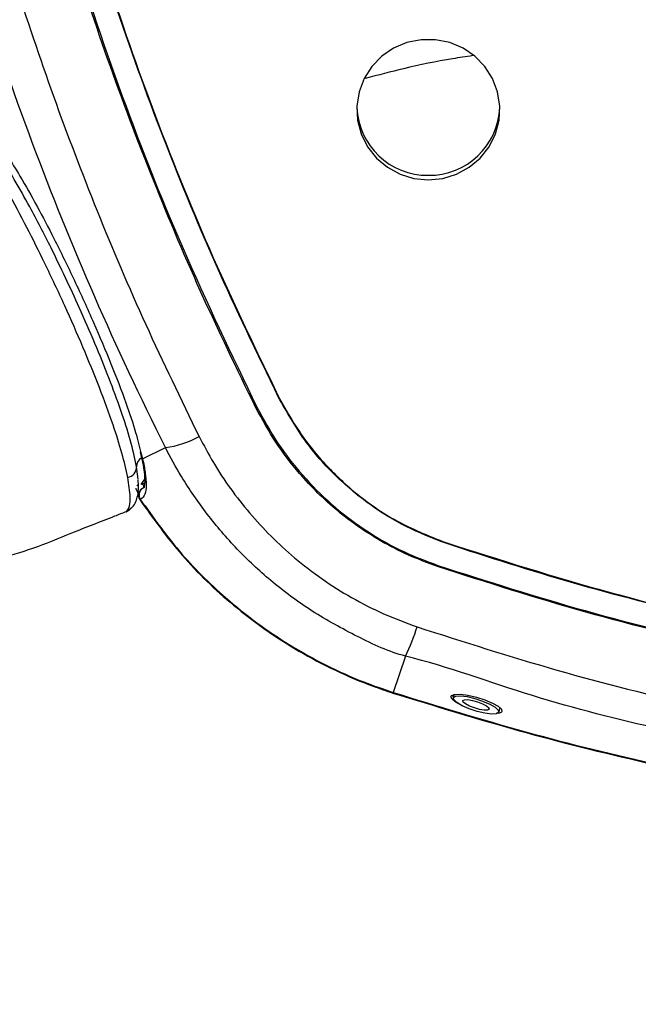
# Model space of a CAD drawing. Extents: x -389233 to 353766, y -32158 to 170724.
# Drawn here: x 320640 to 320729, y 159141 to 159282 of the extents above; entities that cross this region are included whole.
import ezdxf

# ---------------------------------------------------------------- set-up
doc = ezdxf.new("R2010")
doc.units = 0
doc.header["$LTSCALE"] = 1000
doc.layers.get('0').update_dxf_attribs({"linetype": 'CONTINUOUS'})
doc.layers.add('FF-活动物品', color=51, linetype='CONTINUOUS')

# ---------------------------------------------------------------- blocks, each defined once
blk = doc.blocks.new('8910')
at = {"color": 0, "linetype": 'Continuous'}
for p, q in [((86783.7, -51929.97), (86783.16, -51929.8)), ((86781.46, -51935.6), (86781.86, -51935.72)), ((86762.24, -51936.68), (86762.33, -51936.68)), ((86776.6, -51941.77), (86781.2, -51943.34)), ((86743.72, -51957.87), (86743.82, -51957.87)), ((86751.64, -51975.06), (86750.22, -51972.16)), ((86750.82, -51975.34), (86751.34, -51975.23)), ((86751.36, -51975.2), (86751.34, -51975.2)), ((86754.23, -51975.61), (86752.66, -51975.81)), ((86754.21, -51974.8), (86754.77, -51975.17)), ((86754.84, -51975.15), (86754.7, -51974.8)), ((86754.77, -51975.17), (86754.91, -51975.26)), ((86755.04, -51975.8), (86754.89, -51975.59)), ((86758.36, -51977.15), (86758.27, -51977.05))]:
    blk.add_line(p, q, dxfattribs=at)
at = {"color": 0, "linetype": 'Continuous', "flags": 128}
for points in [[(86782.91, -51934.52), (86782.89, -51934.56), (86782.47, -51935.37), (86782.07, -51935.88), (86781.74, -51936.05), (86781.59, -51935.96), (86781.44, -51935.55), (86781.43, -51934.82), (86781.55, -51933.86), (86781.8, -51932.79), (86782.14, -51931.71), (86782.54, -51930.76), (86782.94, -51930.04), (86783.32, -51929.63), (86783.62, -51929.57), (86783.62, -51929.57)], [(86716.35, -51938.88), (86716.17, -51937.06), (86715.63, -51935.31), (86714.76, -51933.71), (86713.59, -51932.32), (86712.17, -51931.19), (86710.55, -51930.39), (86708.81, -51929.93), (86707.01, -51929.83), (86705.23, -51930.11), (86703.55, -51930.75), (86702.02, -51931.72), (86700.72, -51932.98), (86699.69, -51934.48), (86698.98, -51936.17), (86698.62, -51937.96), (86698.62, -51939.8), (86698.98, -51941.59), (86699.69, -51943.28), (86700.72, -51944.78), (86702.02, -51946.04), (86703.55, -51947.01), (86705.23, -51947.65), (86707.01, -51947.93), (86708.81, -51947.83), (86710.55, -51947.37), (86712.17, -51946.57), (86713.59, -51945.45), (86714.76, -51944.05), (86715.63, -51942.45), (86716.17, -51940.7), (86716.35, -51938.88)], [(86781.83, -51935.71), (86781.66, -51935.42), (86781.62, -51934.82), (86781.73, -51933.98), (86781.96, -51933), (86782.29, -51932.01), (86782.68, -51931.11), (86783.08, -51930.43), (86783.44, -51930.04), (86783.73, -51929.98), (86783.89, -51930.28), (86783.93, -51930.88), (86783.82, -51931.72), (86783.59, -51932.69), (86783.26, -51933.69), (86782.88, -51934.58), (86782.47, -51935.26), (86782.11, -51935.66), (86781.83, -51935.71)], [(86782.22, -51934.52), (86782.12, -51934.31), (86782.11, -51933.89), (86782.21, -51933.3), (86782.39, -51932.64), (86782.63, -51932.02), (86782.89, -51931.52), (86783.14, -51931.23), (86783.33, -51931.18), (86783.44, -51931.38), (86783.44, -51931.81), (86783.35, -51932.4), (86783.16, -51933.05), (86782.92, -51933.67), (86782.66, -51934.17), (86782.41, -51934.47), (86782.22, -51934.52)], [(86751.03, -51975.22), (86751.64, -51975.06), (86751.64, -51975.06), (86751.64, -51975.06)], [(86751.64, -51975.06), (86751.49, -51975.16), (86751.36, -51975.2)], [(86758.03, -51976.63), (86758.16, -51976.82), (86758.27, -51977.05)]]:
    blk.add_lwpolyline(points, dxfattribs=at)
at = {"color": 0, "linetype": 'Continuous'}
for centre, radius, start, end in [((86706.8, -51938.8), 8.98, 359.4676, 87.6143), ((86706.8, -51938.96), 8.98, 272.3856, 0.5323), ((86764.67, -51966.03), 27.03, 63.8275, 72.2619), ((86738.7, -51973.64), 11.62, 7.3277, 29.565), ((86752.59, -51974.58), 1.23, 209.0229, 273.3665), ((86752.67, -51977.17), 1.35, 10.0394, 90.3062)]:
    blk.add_arc(centre, radius, start, end, dxfattribs=at)
for points, knots in [([(86776.6, -51707.72), (86776.6, -51707.72), (86778.14, -51713.5), (86782.21, -51724.74), (86786.47, -51742.19), (86790.4, -51760.98), (86793.41, -51781.28), (86795.34, -51803), (86795.99, -51824.82), (86795.35, -51846.63), (86793.69, -51865.24), (86791.57, -51880.65), (86789.22, -51894.37), (86785.95, -51909.41), (86781.93, -51925.79), (86777.96, -51936.31), (86776.6, -51941.77), (86776.6, -51941.77)], [0, 0, 0, 0, 0.0000002, 0.0753038, 0.1506537, 0.225957, 0.3172282, 0.4087508, 0.5003584, 0.5918808, 0.6831519, 0.7354268, 0.7877018, 0.8584548, 0.9292465, 0.9999997, 1, 1, 1, 1]), ([(86772.91, -51940.28), (86774.79, -51934.41), (86778.56, -51922.66), (86783.09, -51904.62), (86786.76, -51886.31), (86789.42, -51868.1), (86791.13, -51850.11), (86791.94, -51832.4), (86791.88, -51814.53), (86790.92, -51796.55), (86789.05, -51778.5), (86786.53, -51762.18), (86783.62, -51747.59), (86780.55, -51734.68), (86777.03, -51721.86), (86774.28, -51713.42), (86772.91, -51709.21)], [0, 0, 0, 0, 0.078772, 0.157545, 0.237186, 0.316828, 0.392133, 0.467485, 0.542789, 0.619855, 0.696971, 0.774036, 0.83037, 0.886704, 0.943352, 1, 1, 1, 1]), ([(86781.2, -51943.34), (86782.91, -51937.77), (86786.33, -51926.62), (86790.5, -51909.62), (86794.24, -51891.17), (86797.11, -51871.23), (86798.75, -51856.27), (86799.03, -51848.4), (86799.05, -51847.69)], [0, 0, 0, 0, 0.179259, 0.358609, 0.537867, 0.757897, 0.978097, 1, 1, 1, 1]), ([(86781.27, -51943.37), (86782.89, -51938.09), (86786.14, -51927.54), (86790.16, -51911.43), (86793.54, -51895.14), (86796.17, -51878.88), (86798.1, -51863.05), (86798.82, -51852.7), (86799.16, -51847.69)], [0, 0, 0, 0, 0.169639, 0.3392782, 0.5101667, 0.6810548, 0.8455259, 1, 1, 1, 1]), ([(86762.24, -51936.68), (86764.42, -51929.81), (86768.78, -51916.08), (86773.33, -51896.51), (86776.68, -51878.25), (86778.02, -51866.99), (86778.69, -51861.36)], [0, 0, 0, 0, 0.279872, 0.559834, 0.77992, 1, 1, 1, 1]), ([(86778.79, -51861.36), (86777.91, -51868.52), (86776.14, -51882.85), (86772.11, -51902.55), (86767.54, -51920.52), (86764.07, -51931.29), (86762.33, -51936.68)], [0, 0, 0, 0, 0.280096, 0.560179, 0.780061, 1, 1, 1, 1]), ([(86765.14, -51937.66), (86767.11, -51931.48), (86771.07, -51919.11), (86775.68, -51900.17), (86779.39, -51881.03), (86780.95, -51868.13), (86781.73, -51861.68)], [0, 0, 0, 0, 0.2500517, 0.4999985, 0.7500747, 1, 1, 1, 1]), ([(86781.9, -51861.56), (86781.12, -51867.99), (86779.57, -51880.84), (86775.87, -51899.98), (86771.26, -51919.01), (86767.27, -51931.47), (86765.28, -51937.71)], [0, 0, 0, 0, 0.248418, 0.496837, 0.748418, 1, 1, 1, 1]), ([(86783.62, -51929.57), (86783.7, -51929.64), (86783.82, -51929.75), (86783.84, -51930.1), (86783.84, -51930.23)], [0, 0, 0, 0, 0.6493396, 1, 1, 1, 1]), ([(86700.64, -51933.27), (86700.77, -51934.12), (86701.2, -51937.05), (86702.14, -51941.59), (86703.1, -51945.24), (86703.53, -51946.86)], [0, 0, 0, 0, 0.184919, 0.639909, 1, 1, 1, 1]), ([(86781.57, -51935.78), (86781.58, -51935.78), (86781.65, -51935.83), (86781.74, -51935.75), (86781.82, -51935.7)], [0, 0, 0, 0, 0.2197632, 1, 1, 1, 1]), ([(86743.72, -51957.87), (86745.29, -51957), (86748.42, -51955.26), (86752.59, -51951.84), (86756.47, -51947.66), (86759.88, -51942.63), (86761.45, -51938.66), (86762.24, -51936.68)], [0, 0, 0, 0, 0.1871236, 0.3742054, 0.5596593, 0.779782, 1, 1, 1, 1]), ([(86762.33, -51936.68), (86761.68, -51938.37), (86760.37, -51941.75), (86757.51, -51946.36), (86753.85, -51950.74), (86749.33, -51954.75), (86745.66, -51956.83), (86743.82, -51957.87)], [0, 0, 0, 0, 0.186946, 0.374091, 0.559644, 0.779538, 1, 1, 1, 1]), ([(86745.13, -51960.57), (86746.64, -51959.74), (86749.68, -51958.08), (86753.77, -51954.87), (86757.46, -51951.21), (86760.62, -51947.07), (86763.27, -51942.55), (86764.52, -51939.29), (86765.14, -51937.66)], [0, 0, 0, 0, 0.167128, 0.334322, 0.49992, 0.666376, 0.833573, 1, 1, 1, 1]), ([(86765.28, -51937.71), (86764.82, -51938.94), (86763.9, -51941.43), (86761.65, -51945.74), (86758.35, -51950.52), (86754.03, -51954.88), (86749.59, -51958.3), (86746.67, -51959.9), (86745.2, -51960.71)], [0, 0, 0, 0, 0.125487, 0.252283, 0.46259, 0.678971, 0.838287, 1, 1, 1, 1]), ([(86748.81, -51967.91), (86749.92, -51967.31), (86753.34, -51965.5), (86758.66, -51961.63), (86763.46, -51956.83), (86766.88, -51952.37), (86769.26, -51948.6), (86771.33, -51944.57), (86772.38, -51941.71), (86772.91, -51940.28)], [0, 0, 0, 0, 0.101612, 0.310316, 0.524625, 0.64134, 0.758056, 0.879031, 1, 1, 1, 1]), ([(86776.6, -51941.77), (86776.6, -51941.77), (86776.07, -51943.89), (86774.16, -51947.88), (86771.04, -51953.65), (86767.27, -51958.73), (86763.12, -51963.16), (86758.71, -51966.94), (86754.35, -51969.92), (86751.48, -51971.53), (86750.22, -51972.16), (86750.22, -51972.16)], [0, 0, 0, 0, 0.000001, 0.158279, 0.317201, 0.475507, 0.61634, 0.757606, 0.898464, 0.999998, 1, 1, 1, 1]), ([(86756.78, -51975.34), (86759, -51973.75), (86763.48, -51970.56), (86768.57, -51965.43), (86772.43, -51960.63), (86775.29, -51956.38), (86777.8, -51951.86), (86779.78, -51947.48), (86780.77, -51944.59), (86781.2, -51943.34)], [0, 0, 0, 0, 0.199243, 0.402168, 0.525675, 0.649185, 0.776376, 0.903566, 1, 1, 1, 1]), ([(86756.81, -51975.41), (86759.21, -51973.69), (86764.07, -51970.21), (86769.39, -51964.64), (86773.29, -51959.57), (86776.05, -51955.26), (86778.46, -51950.68), (86780.16, -51946.67), (86780.99, -51944.2), (86781.27, -51943.37)], [0, 0, 0, 0, 0.215569, 0.435869, 0.559152, 0.682436, 0.809392, 0.936349, 1, 1, 1, 1]), ([(86618.22, -51995.43), (86624.3, -51994.63), (86636.45, -51993.03), (86654.52, -51989.5), (86672.41, -51985.17), (86690.38, -51979.87), (86708.35, -51973.56), (86726.29, -51966.29), (86737.91, -51960.67), (86743.72, -51957.87)], [0, 0, 0, 0, 0.139979, 0.279718, 0.419539, 0.559649, 0.706412, 0.853218, 1, 1, 1, 1]), ([(86743.82, -51957.87), (86738.27, -51960.55), (86727.18, -51965.92), (86710.08, -51972.92), (86692.7, -51979.13), (86674.77, -51984.56), (86656.33, -51989.14), (86637.42, -51992.9), (86624.68, -51994.59), (86618.31, -51995.43)], [0, 0, 0, 0, 0.140114, 0.280245, 0.420341, 0.560465, 0.706977, 0.853365, 1, 1, 1, 1]), ([(86618.65, -51998.43), (86625.94, -51997.45), (86640.53, -51995.49), (86662.15, -51990.95), (86683.51, -51985.25), (86704.51, -51978.28), (86725.15, -51970.18), (86738.47, -51963.78), (86745.13, -51960.57)], [0, 0, 0, 0, 0.166488, 0.33314, 0.499577, 0.666391, 0.833293, 1, 1, 1, 1]), ([(86745.2, -51960.71), (86740.3, -51963.09), (86730.52, -51967.84), (86715.45, -51974.18), (86700.11, -51979.93), (86684.38, -51985.04), (86668.34, -51989.51), (86651.96, -51993.28), (86635.41, -51996.39), (86624.25, -51997.85), (86618.67, -51998.58)], [0, 0, 0, 0, 0.122708, 0.245415, 0.36901, 0.492603, 0.618977, 0.745351, 0.872675, 1, 1, 1, 1]), ([(86611.79, -52007.42), (86618.52, -52006.66), (86632, -52005.14), (86651.96, -52001.55), (86671.68, -51997.02), (86689.58, -51991.89), (86705.78, -51986.44), (86720.34, -51980.88), (86734.72, -51974.77), (86744.11, -51970.19), (86748.81, -51967.91)], [0, 0, 0, 0, 0.141869, 0.284109, 0.424508, 0.565271, 0.673613, 0.781956, 0.890978, 1, 1, 1, 1]), ([(86750.22, -51972.16), (86750.22, -51972.16), (86743.85, -51975.34), (86731.27, -51981.26), (86711.69, -51989.19), (86692, -51995.98), (86672.17, -52001.64), (86652.25, -52006.36), (86631.93, -52009.55), (86618.53, -52012.23), (86611.55, -52012.23), (86611.55, -52012.23)], [0, 0, 0, 0, 0, 0.14487, 0.289842, 0.434713, 0.575297, 0.715881, 0.857941, 1, 1, 1, 1, 1]), ([(86710.72, -51994.02), (86710.84, -51993.93), (86711.55, -51993.34), (86713.28, -51992.18), (86716.14, -51990.39), (86719.67, -51988.4), (86724.1, -51986.08), (86729.07, -51983.66), (86734.41, -51981.23), (86739.65, -51979.01), (86744.32, -51977.23), (86748.18, -51975.92), (86750.15, -51975.44), (86751.03, -51975.22)], [0, 0, 0, 0, 0.0132531, 0.0839181, 0.1546715, 0.2497926, 0.3450273, 0.46533, 0.5856923, 0.7047839, 0.8237875, 0.9208155, 1, 1, 1, 1]), ([(86751.36, -51975.2), (86751.85, -51975.11), (86752.78, -51974.92), (86753.86, -51974.79), (86754.68, -51974.77), (86755.19, -51974.86), (86755.34, -51974.96), (86755.33, -51974.95), (86755.33, -51974.94)], [0, 0, 0, 0, 0.217563, 0.414595, 0.593086, 0.780258, 0.961227, 1, 1, 1, 1]), ([(86751.64, -51975.06), (86751.64, -51975.06), (86752.63, -51974.82), (86753.38, -51974.74), (86755.1, -51974.54), (86756.16, -51974.71), (86756.64, -51975.05), (86756.76, -51975.31), (86756.78, -51975.34)], [0, 0, 0, 0, 0.000005, 0.242651, 0.485012, 0.728903, 0.972525, 1, 1, 1, 1]), ([(86758, -51976.66), (86757.91, -51976.55), (86757.66, -51976.21), (86757.04, -51975.88), (86756.23, -51975.63), (86755.33, -51975.54), (86754.63, -51975.59), (86754.29, -51975.62)], [0, 0, 0, 0, 0.0939749, 0.2894849, 0.5008048, 0.7612647, 1, 1, 1, 1]), ([(86754.8, -51975.06), (86754.82, -51975.05), (86755.17, -51974.89), (86755.25, -51974.92), (86755.32, -51974.94)], [0, 0, 0, 0, 0.044433, 1, 1, 1, 1]), ([(86755.27, -51974.82), (86755.32, -51974.93), (86755.44, -51975.15), (86755.73, -51975.38), (86756.07, -51975.5), (86756.42, -51975.5), (86756.65, -51975.41), (86756.76, -51975.35), (86756.78, -51975.34)], [0, 0, 0, 0, 0.199804, 0.399656, 0.597211, 0.787976, 0.971797, 1, 1, 1, 1]), ([(86755.32, -51974.94), (86755.37, -51975.05), (86755.48, -51975.25), (86755.75, -51975.46), (86756.07, -51975.58), (86756.42, -51975.58), (86756.66, -51975.5), (86756.78, -51975.43), (86756.81, -51975.41)], [0, 0, 0, 0, 0.190761, 0.381526, 0.572254, 0.762746, 0.952972, 1, 1, 1, 1]), ([(86755.37, -51975.92), (86755.39, -51975.91), (86755.66, -51975.78), (86755.96, -51975.65), (86756.24, -51975.56), (86756.24, -51975.56), (86756.24, -51975.56)], [0, 0, 0, 0, 0.027834, 0.476296, 0.842522, 1, 1, 1, 1]), ([(86754, -51976.93), (86753.01, -51977.15), (86751.01, -51977.6), (86747.15, -51978.83), (86742.64, -51980.49), (86737.55, -51982.56), (86732.26, -51984.89), (86727.16, -51987.29), (86722.31, -51989.71), (86718.29, -51991.87), (86714.9, -51993.83), (86712.38, -51995.43), (86710.38, -51996.85), (86708.93, -51998.06), (86707.9, -51999.14), (86707.64, -51999.71), (86707.51, -52000)], [0, 0, 0, 0, 0.073393, 0.14917, 0.240024, 0.333468, 0.425617, 0.51999, 0.601785, 0.685647, 0.745842, 0.807468, 0.855802, 0.905403, 0.951897, 1, 1, 1, 1]), ([(86752.66, -51975.81), (86751.56, -51976.05), (86749.43, -51976.5), (86745.55, -51977.77), (86741.44, -51979.28), (86737.04, -51981.07), (86732.78, -51982.93), (86728.72, -51984.81), (86724.42, -51986.89), (86720.21, -51989.07), (86716.23, -51991.31), (86713.41, -51993.06), (86711.27, -51994.55), (86709.83, -51995.74), (86708.97, -51996.52), (86708.77, -51996.84), (86708.77, -51996.85)], [0, 0, 0, 0, 0.090924, 0.176426, 0.264283, 0.352545, 0.442551, 0.515951, 0.59034, 0.695819, 0.770946, 0.848265, 0.898207, 0.949331, 0.999372, 1, 1, 1, 1]), ([(86758.27, -51977.05), (86758.07, -51976.92), (86757.67, -51976.64), (86756.32, -51976.55), (86754.87, -51976.79), (86754, -51976.93)], [0, 0, 0, 0, 0.276717, 0.56219, 1, 1, 1, 1]), ([(86758.07, -51976.72), (86758.04, -51976.67), (86757.99, -51976.58), (86757.9, -51976.54), (86757.86, -51976.52)], [0, 0, 0, 0, 0.569899, 1, 1, 1, 1]), ([(86758.1, -51976.71), (86758.09, -51976.71), (86758.09, -51976.7), (86758.04, -51976.65), (86758.02, -51976.62)], [0, 0, 0, 0, 0.491714, 1, 1, 1, 1]), ([(86758.35, -51977.13), (86758.34, -51977.1), (86758.31, -51977.02), (86758.24, -51976.9), (86758.17, -51976.8), (86758.13, -51976.75), (86758.11, -51976.73), (86758.11, -51976.73), (86758.1, -51976.72), (86758.1, -51976.72), (86758.09, -51976.71), (86758.09, -51976.71), (86758.09, -51976.7)], [0, 0, 0, 0, 0.112174, 0.37981, 0.557431, 0.628929, 0.654045, 0.672471, 0.695662, 0.738268, 0.852874, 1, 1, 1, 1]), ([(86820.65, -52130.3), (86819.8, -52126.63), (86818.09, -52119.19), (86814.98, -52108.43), (86811.64, -52098.26), (86808.23, -52089.07), (86804.84, -52080.8), (86801.56, -52073.45), (86798.36, -52066.81), (86795.29, -52060.85), (86792.32, -52055.39), (86789.49, -52050.4), (86786.73, -52045.73), (86784.01, -52041.27), (86781.34, -52037.08), (86779, -52033.15), (86777.31, -52030.04), (86776.09, -52027.68), (86775.05, -52025.57), (86773.77, -52022.83), (86772.42, -52019.76), (86771.19, -52016.75), (86770.23, -52014.26), (86769.46, -52012.15), (86768.87, -52010.46), (86768.4, -52009.08), (86767.93, -52007.63), (86767.28, -52005.56), (86766.39, -52002.5), (86765.29, -51998.33), (86764.37, -51993.64), (86762.98, -51988.71), (86760.92, -51983.85), (86759.4, -51979.88), (86758.48, -51977.56), (86758.28, -51977.06)], [0, 0, 0, 0, 0.067788, 0.137214, 0.201346, 0.260219, 0.31386, 0.362289, 0.405516, 0.447067, 0.483624, 0.518255, 0.551088, 0.58212, 0.613054, 0.64118, 0.665096, 0.677211, 0.689681, 0.707812, 0.731953, 0.750257, 0.766525, 0.78002, 0.790745, 0.798705, 0.806186, 0.818051, 0.837643, 0.863442, 0.895473, 0.923557, 0.955185, 0.990313, 1, 1, 1, 1])]:
    blk.add_open_spline(points, degree=3, knots=knots, dxfattribs=at)
blk = doc.blocks.new('A$C7A78687F')
at = {"layer": 'FF-活动物品', "color": 8, "xscale": 1.137668969800597, "yscale": 1.137668969800597, "zscale": 1.137668969800597, "rotation": 270}
blk.add_blockref('8910', (75813.552, 120447.822), dxfattribs=at)

msp = doc.modelspace()

# ---------------------------------------------------------------- block references
at = {"color": 8}
msp.add_blockref('A$C7A78687F', (303974.56, 137465.89), dxfattribs=at)

doc.saveas('drawing.dxf')
